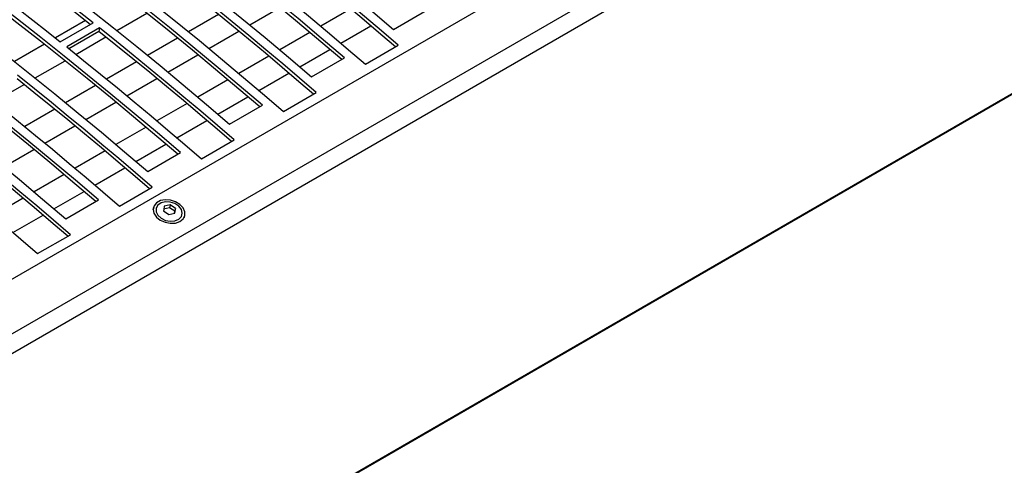
# Model space of a CAD drawing. Extents: x 8533 to 26591, y -1174 to 13496.
# Drawn here: x 22840 to 22861, y 12677 to 12686 of the extents above; entities that cross this region are included whole.
import ezdxf

# ---------------------------------------------------------------- set-up
doc = ezdxf.new("R2010")
doc.units = 0
doc.header["$LTSCALE"] = 10
doc.layers.get('0').update_dxf_attribs({"linetype": 'CONTINUOUS'})

msp = doc.modelspace()

# ---------------------------------------------------------------- linework, layer by layer
at = {"color": 7, "linetype": 'Continuous'}
for p, q in [((22825.099, 12672.338), (22966.662, 12754.06)), ((22825.917, 12671.632), (22967.48, 12753.355)), ((22826.034, 12671.278), (22967.596, 12753)), ((22820.402, 12661.158), (22961.965, 12742.881)), ((22820.436, 12661.194), (22961.999, 12742.916)), ((22841.689, 12685.965), (22842.336, 12686.338)), ((22843.881, 12686.314), (22843.234, 12685.94)), ((22844.554, 12686.091), (22845.202, 12686.465)), ((22846.735, 12686.434), (22846.087, 12686.06)), ((22847.656, 12685.989), (22848.363, 12686.397)), ((22841.007, 12686.182), (22840.36, 12685.809)), ((22840.465, 12685.726), (22841.172, 12686.134)), ((22841.311, 12686.023), (22840.604, 12685.615)), ((22841.301, 12685.948), (22840.654, 12685.575)), ((22841.311, 12686.023), (22841.301, 12685.948)), ((22843.67, 12685.581), (22844.318, 12685.955)), ((22845.852, 12685.924), (22845.203, 12685.55)), ((22846.516, 12685.697), (22847.165, 12686.071)), ((22840.123, 12685.672), (22839.476, 12685.298)), ((22840.805, 12685.454), (22841.452, 12685.828)), ((22842.997, 12685.803), (22842.35, 12685.43)), ((22845.633, 12685.186), (22846.281, 12685.561)), ((22847.048, 12685.241), (22847.755, 12685.649)), ((22839.921, 12684.944), (22840.568, 12685.317)), ((22842.113, 12685.293), (22841.466, 12684.919)), ((22842.786, 12685.071), (22843.434, 12685.445)), ((22844.968, 12685.414), (22844.32, 12685.039)), ((22845.888, 12684.968), (22846.595, 12685.376)), ((22844.749, 12684.676), (22845.397, 12685.05)), ((22841.902, 12684.561), (22842.55, 12684.934)), ((22844.084, 12684.903), (22843.436, 12684.529)), ((22839.037, 12684.434), (22839.684, 12684.807)), ((22841.229, 12684.783), (22840.582, 12684.409)), ((22845.28, 12684.22), (22845.987, 12684.629)), ((22841.019, 12684.05), (22841.666, 12684.424)), ((22843.865, 12684.166), (22844.513, 12684.54)), ((22840.345, 12684.273), (22839.698, 12683.899)), ((22843.2, 12684.393), (22842.552, 12684.019)), ((22844.12, 12683.948), (22844.827, 12684.356)), ((22842.981, 12683.656), (22843.629, 12684.03)), ((22840.135, 12683.54), (22840.782, 12683.914)), ((22842.316, 12683.883), (22841.668, 12683.509)), ((22843.512, 12683.2), (22844.219, 12683.608)), ((22839.251, 12683.03), (22839.898, 12683.404)), ((22841.432, 12683.373), (22840.784, 12682.998)), ((22842.097, 12683.145), (22842.745, 12683.52)), ((22842.353, 12682.927), (22843.06, 12683.335)), ((22841.213, 12682.635), (22841.861, 12683.009)), ((22840.548, 12682.862), (22839.9, 12682.488)), ((22840.329, 12682.125), (22840.978, 12682.499)), ((22841.745, 12682.179), (22842.452, 12682.588)), ((22839.664, 12682.352), (22839.016, 12681.978)), ((22840.585, 12681.907), (22841.292, 12682.315)), ((22842.474, 12682.154), (22842.46, 12682.101)), ((22842.82, 12682.147), (22842.691, 12682.119)), ((22842.694, 12682.078), (22842.81, 12682.004)), ((22842.835, 12682.207), (22842.707, 12682.179)), ((22842.835, 12682.207), (22842.82, 12682.147)), ((22842.936, 12682.072), (22842.82, 12682.147)), ((22842.952, 12682.132), (22842.835, 12682.207)), ((22842.931, 12682.029), (22842.936, 12682.072)), ((22842.952, 12682.132), (22842.936, 12682.072)), ((22839.445, 12681.615), (22840.094, 12681.989)), ((22842.81, 12682.004), (22842.939, 12682.031)), ((22843.138, 12681.929), (22843.151, 12681.977)), ((22839.977, 12681.159), (22840.684, 12681.567))]:
    msp.add_line(p, q, dxfattribs=at)
for points in [[(22843.63, 12689.256), (22844.137, 12688.865), (22844.642, 12688.469), (22845.147, 12688.068), (22845.651, 12687.662), (22846.154, 12687.251), (22846.655, 12686.835), (22847.156, 12686.414), (22847.656, 12685.989)], [(22846.537, 12685.342), (22846.085, 12685.727), (22845.585, 12686.147), (22845.083, 12686.563), (22844.58, 12686.974), (22844.076, 12687.38), (22843.571, 12687.781), (22843.066, 12688.177), (22842.559, 12688.568)], [(22846.595, 12685.376), (22846.096, 12685.802), (22845.595, 12686.223), (22845.093, 12686.638), (22844.59, 12687.049), (22844.086, 12687.455), (22843.582, 12687.856), (22843.076, 12688.252), (22842.57, 12688.643)], [(22841.863, 12688.235), (22842.369, 12687.844), (22842.875, 12687.448), (22843.379, 12687.047), (22843.883, 12686.641), (22844.386, 12686.23), (22844.888, 12685.814), (22845.388, 12685.394), (22845.888, 12684.968)], [(22847.755, 12685.649), (22847.393, 12685.96), (22847.031, 12686.268), (22846.669, 12686.574), (22846.305, 12686.877), (22845.941, 12687.178), (22845.577, 12687.476), (22845.212, 12687.771), (22844.847, 12688.064)], [(22841.111, 12686.099), (22840.866, 12686.293), (22840.57, 12686.525), (22840.274, 12686.755), (22839.978, 12686.984), (22839.681, 12687.211), (22839.384, 12687.436), (22839.087, 12687.659), (22838.789, 12687.881)], [(22841.172, 12686.134), (22840.876, 12686.368), (22840.581, 12686.6), (22840.284, 12686.83), (22839.988, 12687.059), (22839.691, 12687.286), (22839.394, 12687.511), (22839.097, 12687.734), (22838.8, 12687.956)], [(22847.697, 12685.615), (22847.383, 12685.885), (22847.021, 12686.193), (22846.658, 12686.499), (22846.295, 12686.802), (22845.931, 12687.103), (22845.567, 12687.401), (22845.202, 12687.696), (22844.836, 12687.989)], [(22844.827, 12684.356), (22844.328, 12684.781), (22843.827, 12685.202), (22843.325, 12685.618), (22842.822, 12686.029), (22842.319, 12686.435), (22841.814, 12686.836), (22841.308, 12687.232), (22840.802, 12687.623)], [(22844.14, 12687.656), (22844.505, 12687.363), (22844.87, 12687.068), (22845.234, 12686.77), (22845.598, 12686.469), (22845.961, 12686.166), (22846.324, 12685.86), (22846.686, 12685.552), (22847.048, 12685.241)], [(22838.092, 12687.548), (22838.39, 12687.326), (22838.687, 12687.103), (22838.984, 12686.877), (22839.281, 12686.651), (22839.577, 12686.422), (22839.874, 12686.192), (22840.169, 12685.959), (22840.465, 12685.726)], [(22844.769, 12684.322), (22844.318, 12684.706), (22843.817, 12685.127), (22843.315, 12685.543), (22842.812, 12685.954), (22842.308, 12686.36), (22841.804, 12686.761), (22841.298, 12687.157), (22840.792, 12687.548)], [(22840.095, 12687.214), (22840.601, 12686.824), (22841.107, 12686.428), (22841.611, 12686.027), (22842.115, 12685.621), (22842.618, 12685.21), (22843.12, 12684.794), (22843.621, 12684.373), (22844.12, 12683.948)], [(22845.929, 12684.595), (22845.615, 12684.864), (22845.253, 12685.172), (22844.891, 12685.478), (22844.527, 12685.781), (22844.163, 12686.082), (22843.799, 12686.38), (22843.434, 12686.676), (22843.069, 12686.969)], [(22845.987, 12684.629), (22845.626, 12684.939), (22845.264, 12685.248), (22844.901, 12685.553), (22844.537, 12685.857), (22844.174, 12686.157), (22843.809, 12686.455), (22843.444, 12686.751), (22843.079, 12687.044)], [(22843.001, 12683.301), (22842.55, 12683.686), (22842.049, 12684.106), (22841.547, 12684.522), (22841.044, 12684.933), (22840.541, 12685.339), (22840.036, 12685.74), (22839.53, 12686.136), (22839.024, 12686.527)], [(22843.06, 12683.335), (22842.56, 12683.761), (22842.059, 12684.181), (22841.557, 12684.597), (22841.055, 12685.008), (22840.551, 12685.414), (22840.046, 12685.815), (22839.541, 12686.211), (22839.034, 12686.602)], [(22842.372, 12686.635), (22842.737, 12686.343), (22843.102, 12686.047), (22843.466, 12685.749), (22843.83, 12685.448), (22844.194, 12685.145), (22844.556, 12684.839), (22844.919, 12684.531), (22845.28, 12684.22)], [(22838.327, 12686.194), (22838.833, 12685.803), (22839.339, 12685.407), (22839.844, 12685.006), (22840.347, 12684.6), (22840.85, 12684.189), (22841.352, 12683.773), (22841.853, 12683.353), (22842.353, 12682.927)], [(22844.161, 12683.574), (22843.848, 12683.844), (22843.486, 12684.152), (22843.123, 12684.458), (22842.759, 12684.761), (22842.396, 12685.062), (22842.031, 12685.36), (22841.666, 12685.655), (22841.301, 12685.948)], [(22844.219, 12683.608), (22843.858, 12683.919), (22843.496, 12684.227), (22843.133, 12684.533), (22842.77, 12684.836), (22842.406, 12685.137), (22842.041, 12685.435), (22841.677, 12685.73), (22841.311, 12686.023)], [(22841.233, 12682.281), (22840.782, 12682.665), (22840.281, 12683.086), (22839.779, 12683.502), (22839.277, 12683.913), (22838.773, 12684.319), (22838.268, 12684.72), (22837.763, 12685.116), (22837.256, 12685.507)], [(22841.292, 12682.315), (22840.792, 12682.74), (22840.291, 12683.161), (22839.79, 12683.577), (22839.287, 12683.988), (22838.783, 12684.394), (22838.278, 12684.795), (22837.773, 12685.191), (22837.266, 12685.582)], [(22840.604, 12685.615), (22840.969, 12685.322), (22841.334, 12685.027), (22841.699, 12684.729), (22842.063, 12684.428), (22842.426, 12684.125), (22842.789, 12683.819), (22843.151, 12683.511), (22843.512, 12683.2)], [(22836.559, 12685.173), (22837.066, 12684.783), (22837.571, 12684.387), (22838.076, 12683.986), (22838.58, 12683.58), (22839.083, 12683.169), (22839.584, 12682.753), (22840.085, 12682.332), (22840.585, 12681.907)], [(22842.393, 12682.554), (22842.08, 12682.823), (22841.718, 12683.131), (22841.355, 12683.437), (22840.992, 12683.74), (22840.628, 12684.041), (22840.263, 12684.339), (22839.899, 12684.635), (22839.533, 12684.928)], [(22842.452, 12682.588), (22842.09, 12682.898), (22841.728, 12683.207), (22841.365, 12683.512), (22841.002, 12683.816), (22840.638, 12684.116), (22840.274, 12684.414), (22839.909, 12684.71), (22839.543, 12685.003)], [(22838.836, 12684.594), (22839.202, 12684.302), (22839.567, 12684.006), (22839.931, 12683.708), (22840.295, 12683.407), (22840.658, 12683.104), (22841.021, 12682.798), (22841.383, 12682.49), (22841.745, 12682.179)], [(22840.684, 12681.567), (22840.322, 12681.878), (22839.96, 12682.186), (22839.597, 12682.492), (22839.234, 12682.795), (22838.87, 12683.096), (22838.506, 12683.394), (22838.141, 12683.689), (22837.776, 12683.982)], [(22840.626, 12681.533), (22840.312, 12681.803), (22839.95, 12682.111), (22839.587, 12682.417), (22839.224, 12682.72), (22838.86, 12683.021), (22838.496, 12683.319), (22838.131, 12683.614), (22837.765, 12683.907)], [(22837.069, 12683.574), (22837.434, 12683.281), (22837.799, 12682.986), (22838.163, 12682.688), (22838.527, 12682.387), (22838.89, 12682.084), (22839.253, 12681.778), (22839.615, 12681.47), (22839.977, 12681.159)], [(22842.843, 12682.312), (22842.73, 12682.32), (22842.626, 12682.3), (22842.542, 12682.255), (22842.488, 12682.19), (22842.468, 12682.111), (22842.486, 12682.027), (22842.54, 12681.947), (22842.623, 12681.881), (22842.726, 12681.834), (22842.839, 12681.812), (22842.949, 12681.818), (22843.044, 12681.851), (22843.114, 12681.906), (22843.152, 12681.98), (22843.152, 12682.062), (22843.116, 12682.145), (22843.047, 12682.219), (22842.953, 12682.277), (22842.843, 12682.312)], [(22842.838, 12682.27), (22842.733, 12682.275), (22842.64, 12682.253), (22842.569, 12682.205), (22842.532, 12682.139), (22842.532, 12682.062), (22842.571, 12681.986), (22842.642, 12681.921), (22842.736, 12681.875), (22842.84, 12681.855), (22842.941, 12681.864), (22843.024, 12681.899), (22843.079, 12681.957), (22843.098, 12682.03), (22843.078, 12682.108), (22843.023, 12682.18), (22842.939, 12682.236), (22842.838, 12682.27)]]:
    msp.add_lwpolyline(points, dxfattribs=at)
for points, knots in [([(22842.707, 12682.179), (22842.705, 12682.164), (22842.702, 12682.134), (22842.697, 12682.096), (22842.694, 12682.078)], [0, 0, 0, 0, 0.500001, 1, 1, 1, 1]), ([(22842.939, 12682.031), (22842.942, 12682.049), (22842.947, 12682.087), (22842.95, 12682.117), (22842.952, 12682.132)], [0, 0, 0, 0, 0.499997, 1, 1, 1, 1])]:
    msp.add_open_spline(points, degree=3, knots=knots, dxfattribs=at)

doc.saveas('drawing.dxf')
